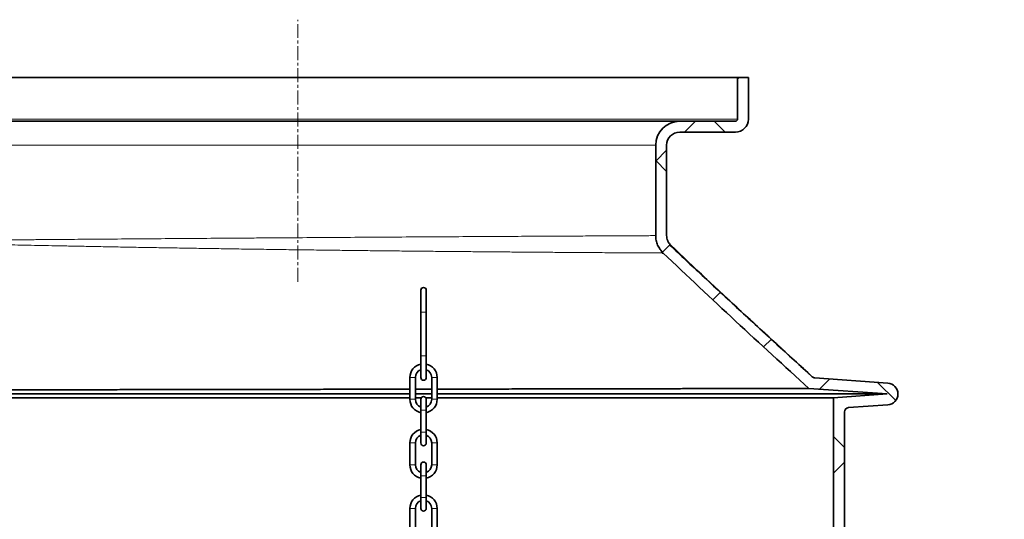
# Model space of a CAD drawing. Units: millimetres. Extents: x 2565 to 10902, y 2708 to 9344.
# Drawn here: x 5276 to 6179, y 7711 to 8169 of the extents above; entities that cross this region are included whole.
import ezdxf

# ---------------------------------------------------------------- set-up
doc = ezdxf.new("R2010")
doc.units = ezdxf.units.MM
doc.linetypes.add('CENTERX2', pattern=[20.32, 12.7, -2.54, 2.54, -2.54])

msp = doc.modelspace()

# ---------------------------------------------------------------- hatches: boundary and pattern name
at = {"linetype": 'Continuous', "lineweight": 18}
h = msp.add_hatch(dxfattribs=at)
h.set_pattern_fill('ANSI37', scale=20, style=0)
h.set_pattern_definition([(45, (1369.29, 1394.12), (-44.9013, 44.9013), []), (135, (1369.29, 1394.12), (-44.9013, -44.9013), [])])
edge = h.paths.add_edge_path(flags=0)
edge.add_line((5869.29, 7970.99), (5869.29, 8053.85))
edge.add_arc((5881.29, 8053.85), 12, 90, 180, ccw=False)
edge.add_line((5881.29, 8065.85), (5932.29, 8065.85))
edge.add_arc((5932.29, 8077.85), 12, 270, 360)
edge.add_line((5944.29, 8077.85), (5944.29, 8115.85))
edge.add_line((5944.29, 8115.85), (5934.29, 8115.85))
edge.add_line((5934.29, 8115.85), (5934.29, 8077.85))
edge.add_arc((5932.29, 8077.85), 2, 270, 360, ccw=False)
edge.add_line((5932.29, 8075.85), (5881.29, 8075.85))
edge.add_arc((5881.29, 8053.85), 22, 90, 180)
edge.add_line((5859.29, 8053.85), (5859.29, 7970.99))
edge.add_spline(control_points=[(5859.29, 7970.99), (5859.29, 7970.14), (5859.34, 7969.29), (5859.44, 7968.45), (5859.73, 7966), (5860.44, 7963.57), (5861.51, 7961.36), (5862.65, 7959.02), (5864.23, 7956.86), (5866.11, 7955.07)], knot_values=[0, 0, 0, 0, 0.002549, 0.002549, 0.002549, 0.01003, 0.01003, 0.01003, 0.017932, 0.017932, 0.017932, 0.017932], weights=[1, 1, 1, 1, 1, 1, 1, 1, 1, 1], degree=3, periodic=0)
edge.add_spline(control_points=[(5866.11, 7955.07), (5879.56, 7942.24), (5893.08, 7929.48), (5906.64, 7916.78), (5921.46, 7902.9), (5936.33, 7889.08), (5951.26, 7875.32), (5967.35, 7860.47), (5983.5, 7845.68), (5999.69, 7830.94)], knot_values=[0.005151, 0.005151, 0.005151, 0.005151, 0.060906, 0.060906, 0.060906, 0.121811, 0.121811, 0.121811, 0.187498, 0.187498, 0.187498, 0.187498], weights=[1, 1, 1, 1, 1, 1, 1, 1, 1, 1], degree=3, periodic=0)
edge.add_line((5999.69, 7830.94), (6071.29, 7825.85))
edge.add_line((6071.29, 7825.85), (6022.29, 7822.37))
edge.add_line((6022.29, 7822.37), (6022.29, 7581.38))
edge.add_arc((6038.29, 7581.38), 16, 180, 250)
edge.add_line((6032.82, 7566.35), (6125.97, 7532.44))
edge.add_arc((6112.29, 7494.85), 40, 0, 70, ccw=False)
edge.add_line((6152.29, 7494.85), (6152.29, 7435.74))
edge.add_arc((6168.29, 7435.74), 16, 180, 270)
edge.add_line((6168.29, 7419.74), (6168.79, 7419.74))
edge.add_line((6168.79, 7419.74), (6168.79, 7181.24))
edge.add_line((6168.79, 7181.24), (6178.79, 7181.24))
edge.add_line((6178.79, 7181.24), (6178.79, 7302.14))
edge.add_line((6178.79, 7302.14), (6178.28, 7302.14))
edge.add_arc((6178.28, 7303.14), 1, 213.81225, 270, ccw=False)
edge.add_arc((6180.67, 7304.74), 3.88, 146.18775, 213.81225, ccw=False)
edge.add_arc((6178.28, 7306.34), 1, 90, 146.18775, ccw=False)
edge.add_line((6178.28, 7307.34), (6178.79, 7307.34))
edge.add_line((6178.79, 7307.34), (6178.79, 7423.74))
edge.add_arc((6172.79, 7423.74), 6, 0, 90)
edge.add_line((6172.79, 7429.74), (6168.29, 7429.74))
edge.add_arc((6168.29, 7435.74), 6, 180, 270, ccw=False)
edge.add_line((6162.29, 7435.74), (6162.29, 7494.85))
edge.add_arc((6112.29, 7494.85), 50, 0, 70)
edge.add_line((6129.39, 7541.84), (6036.24, 7575.74))
edge.add_arc((6038.29, 7581.38), 6, 180, 250, ccw=False)
edge.add_line((6032.29, 7581.38), (6032.29, 7809.33))
edge.add_arc((6036.29, 7809.33), 4, 94.06508, 180, ccw=False)
edge.add_line((6036.01, 7813.32), (6072, 7815.88))
edge.add_arc((6071.29, 7825.85), 10, 274.06508, 445.93492)
edge.add_line((6072, 7835.83), (6005.24, 7840.57))
edge.add_spline(control_points=[(6005.24, 7840.57), (6004.8, 7840.61), (6004.35, 7840.71), (6003.94, 7840.89), (6003.54, 7841.07), (6003.16, 7841.31), (6002.83, 7841.61)], knot_values=[0, 0, 0, 0, 0.001343, 0.001343, 0.001343, 0.002659, 0.002659, 0.002659, 0.002659], weights=[1, 1, 1, 1, 1, 1, 1], degree=3, periodic=0)
edge.add_spline(control_points=[(6002.83, 7841.61), (5987.82, 7855.29), (5972.85, 7869.01), (5957.92, 7882.78), (5942.66, 7896.85), (5927.46, 7910.98), (5912.31, 7925.17), (5899.16, 7937.49), (5886.06, 7949.87), (5873.01, 7962.31)], knot_values=[0.001341, 0.001341, 0.001341, 0.001341, 0.06227, 0.06227, 0.06227, 0.124536, 0.124536, 0.124536, 0.178605, 0.178605, 0.178605, 0.178605], weights=[1, 1, 1, 1, 1, 1, 1, 1, 1, 1], degree=3, periodic=0)
edge.add_spline(control_points=[(5873.01, 7962.31), (5871.98, 7963.29), (5871.11, 7964.48), (5870.49, 7965.76), (5869.91, 7966.97), (5869.52, 7968.29), (5869.37, 7969.63), (5869.32, 7970.08), (5869.29, 7970.54), (5869.29, 7970.99)], knot_values=[0, 0, 0, 0, 0.004275, 0.004275, 0.004275, 0.008297, 0.008297, 0.008297, 0.009642, 0.009642, 0.009642, 0.009642], weights=[1, 1, 1, 1, 1, 1, 1, 1, 1, 1], degree=3, periodic=0)

# ---------------------------------------------------------------- linework, layer by layer
at = {"color": 7, "linetype": 'CENTERX2', "lineweight": 18}
msp.add_line((5531.29, 7928.78), (5531.29, 8168.95), dxfattribs=at)
at = {"color": 7, "linetype": 'Continuous', "lineweight": 35}
for p, q in [((5934.29, 8115.85), (5128.29, 8115.85)), ((5934.29, 8077.85), (5934.29, 8115.85)), ((5934.29, 8115.85), (5944.29, 8115.85)), ((5944.29, 8077.85), (5944.29, 8115.85)), ((5881.29, 8075.85), (5181.29, 8075.85)), ((5881.29, 8075.85), (5932.29, 8075.85)), ((5881.29, 8065.85), (5932.29, 8065.85)), ((5859.29, 7970.99), (5859.29, 8053.85)), ((5869.29, 7970.99), (5869.29, 8053.85)), ((5643.98, 7920.94), (5643.98, 7900.94)), ((5648.98, 7900.94), (5648.98, 7920.94)), ((5643.98, 7900.94), (5643.98, 7860.94)), ((5648.98, 7860.94), (5648.98, 7900.94)), ((5643.98, 7860.94), (5643.98, 7840.94)), ((5648.98, 7840.94), (5648.98, 7860.94)), ((5633.98, 7840.94), (5633.98, 7820.94)), ((5638.98, 7820.94), (5638.98, 7840.94)), ((5653.98, 7840.94), (5653.98, 7820.94)), ((5658.98, 7820.94), (5658.98, 7840.94)), ((6072, 7835.83), (6005.24, 7840.57)), ((5633.98, 7825.85), (5131.29, 7825.85)), ((5653.98, 7830.27), (5638.98, 7830.24)), ((5653.98, 7825.85), (5638.98, 7825.85)), ((6071.29, 7825.85), (5658.98, 7825.85)), ((6071.29, 7825.85), (5999.69, 7830.94)), ((6022.29, 7822.37), (6071.29, 7825.85)), ((5633.98, 7822.37), (5180.29, 7822.37)), ((5644.43, 7822.37), (5638.98, 7822.37)), ((5643.98, 7820.94), (5643.98, 7810.94)), ((5653.98, 7822.37), (5648.53, 7822.37)), ((5648.98, 7810.94), (5648.98, 7820.94)), ((6022.29, 7822.37), (5658.98, 7822.37)), ((6022.29, 7581.38), (6022.29, 7822.37)), ((6036.01, 7813.32), (6072, 7815.88)), ((5643.98, 7810.94), (5643.98, 7790.94)), ((5648.98, 7790.94), (5648.98, 7810.94)), ((6032.29, 7581.38), (6032.29, 7809.33)), ((5643.98, 7790.94), (5643.98, 7780.94)), ((5648.98, 7780.94), (5648.98, 7790.94)), ((5633.98, 7780.94), (5633.98, 7760.94)), ((5638.98, 7760.94), (5638.98, 7780.94)), ((5653.98, 7780.94), (5653.98, 7760.94)), ((5658.98, 7760.94), (5658.98, 7780.94)), ((5643.98, 7760.94), (5643.98, 7750.94)), ((5648.98, 7750.94), (5648.98, 7760.94)), ((5643.98, 7750.94), (5643.98, 7730.94)), ((5648.98, 7730.94), (5648.98, 7750.94)), ((5643.98, 7730.94), (5643.98, 7720.94)), ((5648.98, 7720.94), (5648.98, 7730.94)), ((5633.98, 7720.94), (5633.98, 7700.94)), ((5638.98, 7700.94), (5638.98, 7720.94)), ((5653.98, 7720.94), (5653.98, 7700.94)), ((5658.98, 7700.94), (5658.98, 7720.94))]:
    msp.add_line(p, q, dxfattribs=at)
at = {"color": 8, "linetype": 'Continuous', "lineweight": 18}
for p, q in [((5934.29, 8077.85), (5128.29, 8077.85)), ((5203.29, 8053.85), (5859.29, 8053.85)), ((5648.98, 7900.94), (5643.98, 7900.94)), ((5648.98, 7860.94), (5643.98, 7860.94)), ((5633.98, 7840.94), (5638.98, 7840.94)), ((5658.98, 7840.94), (5653.98, 7840.94)), ((5633.98, 7820.94), (5638.98, 7820.94)), ((5658.98, 7820.94), (5653.98, 7820.94)), ((5643.98, 7810.94), (5648.98, 7810.94)), ((5643.98, 7790.94), (5648.98, 7790.94)), ((5633.98, 7780.94), (5638.98, 7780.94)), ((5658.98, 7780.94), (5653.98, 7780.94)), ((5633.98, 7760.94), (5638.98, 7760.94)), ((5658.98, 7760.94), (5653.98, 7760.94)), ((5643.98, 7750.94), (5648.98, 7750.94)), ((5643.98, 7730.94), (5648.98, 7730.94)), ((5633.98, 7720.94), (5638.98, 7720.94)), ((5658.98, 7720.94), (5653.98, 7720.94))]:
    msp.add_line(p, q, dxfattribs=at)
at = {"color": 7, "linetype": 'Continuous', "lineweight": 35, "flags": 128}
msp.add_lwpolyline([(5865.22, 7955.07), (5865.49, 7955.07), (5866.11, 7955.07), (5866.11, 7955.07), (5866.11, 7955.07)], dxfattribs=at)
at = {"color": 7, "linetype": 'Continuous', "lineweight": 35}
for centre, radius, start, end in [((5932.29, 8077.85), 12, 270, 0), ((5932.29, 8077.85), 2, 270, 0), ((5881.29, 8053.85), 22, 90, 180), ((5881.29, 8053.85), 12, 90, 180), ((5646.48, 7920.94), 2.5, 0, 180), ((5646.48, 7840.94), 12.5, 101.53696, 180), ((5646.48, 7840.94), 12.5, 0, 78.46304), ((5646.48, 7840.94), 7.5, 109.47122, 180), ((5646.48, 7840.94), 7.5, 0, 70.52878), ((5646.48, 7840.94), 2.5, 180, 0), ((6071.29, 7825.85), 10, 274.06508, 85.93492), ((5646.48, 7820.94), 12.5, 180, 258.46304), ((5646.48, 7820.94), 7.5, 180, 250.52878), ((5646.48, 7820.94), 2.5, 0, 180), ((5646.48, 7820.94), 7.5, 289.47122, 0), ((5646.48, 7820.94), 12.5, 281.53696, 0), ((6036.29, 7809.33), 4, 94.06508, 180), ((5646.48, 7780.94), 12.5, 101.53696, 180), ((5646.48, 7780.94), 7.5, 109.47122, 180), ((5646.48, 7780.94), 12.5, 0, 78.46304), ((5646.48, 7780.94), 7.5, 0, 70.52878), ((5646.48, 7780.94), 2.5, 180, 0), ((5646.48, 7760.94), 12.5, 180, 258.46304), ((5646.48, 7760.94), 7.5, 180, 250.52878), ((5646.48, 7760.94), 2.5, 0, 180), ((5646.48, 7760.94), 7.5, 289.47122, 0), ((5646.48, 7760.94), 12.5, 281.53696, 0), ((5646.48, 7720.94), 12.5, 101.53696, 180), ((5646.48, 7720.94), 7.5, 109.47122, 180), ((5646.48, 7720.94), 12.5, 0, 78.46304), ((5646.48, 7720.94), 7.5, 0, 70.52878), ((5646.48, 7720.94), 2.5, 180, 0)]:
    msp.add_arc(centre, radius, start, end, dxfattribs=at)
at = {"color": 8, "linetype": 'Continuous', "lineweight": 18}
for points, knots in [([(5859.29, 7970.99), (5859.29, 7970.99), (5858.76, 7970.99), (5856.65, 7970.98), (5855.09, 7970.97), (5850.93, 7970.95), (5848.34, 7970.94), (5843.68, 7970.92), (5842, 7970.91), (5839.27, 7970.89), (5838.32, 7970.89), (5836.38, 7970.88), (5835.38, 7970.87), (5830.22, 7970.85), (5825.64, 7970.83), (5815.56, 7970.78), (5810.07, 7970.75), (5798.19, 7970.69), (5791.8, 7970.65), (5783.22, 7970.61), (5781.48, 7970.6), (5777.95, 7970.58), (5776.16, 7970.57), (5770.74, 7970.54), (5767.03, 7970.52), (5755.67, 7970.46), (5747.75, 7970.42), (5731.24, 7970.33), (5722.64, 7970.28), (5709.23, 7970.21), (5704.67, 7970.18), (5697.71, 7970.14), (5695.37, 7970.13), (5690.67, 7970.1), (5688.31, 7970.09), (5676.45, 7970.02), (5666.76, 7969.96), (5647.02, 7969.84), (5636.96, 7969.78), (5621.59, 7969.69), (5616.41, 7969.65), (5608.58, 7969.6), (5605.96, 7969.59), (5602.01, 7969.56), (5600.69, 7969.55), (5598.04, 7969.54), (5596.71, 7969.53), (5584.77, 7969.45), (5574.13, 7969.38), (5552.82, 7969.24), (5542.15, 7969.17), (5520.77, 7969.03), (5510.06, 7968.95), (5496.66, 7968.86), (5493.98, 7968.84), (5488.61, 7968.8), (5485.92, 7968.78), (5477.9, 7968.73), (5472.59, 7968.69), (5456.78, 7968.58), (5446.4, 7968.5), (5425.95, 7968.35), (5415.88, 7968.27), (5401.01, 7968.16), (5396.1, 7968.13), (5388.79, 7968.07), (5386.36, 7968.05), (5382.73, 7968.02), (5381.53, 7968.01), (5379.12, 7967.99), (5377.93, 7967.99), (5367.2, 7967.9), (5357.99, 7967.83), (5340.2, 7967.69), (5331.62, 7967.62), (5315.08, 7967.49), (5307.12, 7967.43), (5297.58, 7967.35), (5295.69, 7967.34), (5291.95, 7967.31), (5290.11, 7967.29), (5284.67, 7967.25), (5281.15, 7967.22), (5270.94, 7967.13), (5264.57, 7967.08), (5252.69, 7966.98), (5247.19, 7966.94), (5239.59, 7966.88), (5237.16, 7966.86), (5234.27, 7966.83), (5233.7, 7966.83), (5232.57, 7966.82), (5232.02, 7966.81), (5230.37, 7966.8), (5229.31, 7966.79), (5224.14, 7966.75), (5220.53, 7966.72), (5214.32, 7966.67), (5211.72, 7966.64), (5207.54, 7966.61), (5205.95, 7966.59), (5204.62, 7966.58), (5204.39, 7966.58), (5203.99, 7966.58), (5203.82, 7966.58), (5203.42, 7966.57), (5203.29, 7966.57), (5203.29, 7966.57)], [0, 0, 0, 0, 0.03125, 0.03125, 0.0625, 0.0625, 0.09375, 0.09375, 0.109375, 0.109375, 0.117187, 0.117187, 0.125, 0.125, 0.15625, 0.15625, 0.1875, 0.1875, 0.21875, 0.21875, 0.226562, 0.226562, 0.234375, 0.234375, 0.25, 0.25, 0.28125, 0.28125, 0.3125, 0.3125, 0.328125, 0.328125, 0.335937, 0.335937, 0.34375, 0.34375, 0.375, 0.375, 0.40625, 0.40625, 0.421875, 0.421875, 0.429687, 0.429687, 0.433594, 0.433594, 0.4375, 0.4375, 0.46875, 0.46875, 0.5, 0.5, 0.53125, 0.53125, 0.539062, 0.539062, 0.546875, 0.546875, 0.5625, 0.5625, 0.59375, 0.59375, 0.625, 0.625, 0.640625, 0.640625, 0.648437, 0.648437, 0.652344, 0.652344, 0.65625, 0.65625, 0.6875, 0.6875, 0.71875, 0.71875, 0.75, 0.75, 0.757812, 0.757812, 0.765625, 0.765625, 0.78125, 0.78125, 0.8125, 0.8125, 0.84375, 0.84375, 0.859375, 0.859375, 0.863281, 0.863281, 0.867187, 0.867187, 0.875, 0.875, 0.90625, 0.90625, 0.9375, 0.9375, 0.96875, 0.96875, 0.976562, 0.976562, 0.984375, 0.984375, 1, 1, 1, 1]), ([(5203.43, 7963.94), (5203.69, 7963.93), (5204.27, 7963.92), (5206.22, 7963.88), (5209.27, 7963.81), (5213.36, 7963.72), (5218.52, 7963.61), (5224.75, 7963.47), (5231.88, 7963.31), (5239.87, 7963.14), (5248.62, 7962.95), (5258.32, 7962.75), (5268.97, 7962.52), (5280.55, 7962.28), (5292.85, 7962.03), (5305.81, 7961.77), (5319.37, 7961.5), (5333.71, 7961.22), (5348.82, 7960.93), (5364.65, 7960.64), (5380.9, 7960.34), (5397.48, 7960.05), (5414.34, 7959.76), (5431.73, 7959.48), (5449.61, 7959.19), (5467.92, 7958.91), (5486.31, 7958.63), (5504.69, 7958.37), (5523.01, 7958.12), (5541.55, 7957.88), (5560.25, 7957.65), (5579.04, 7957.42), (5597.54, 7957.21), (5615.68, 7957.01), (5633.42, 7956.82), (5651.03, 7956.65), (5668.44, 7956.49), (5685.58, 7956.33), (5702.09, 7956.19), (5717.92, 7956.05), (5733.04, 7955.93), (5747.69, 7955.82), (5761.8, 7955.72), (5775.29, 7955.62), (5787.88, 7955.54), (5799.55, 7955.46), (5810.28, 7955.39), (5820.25, 7955.33), (5829.4, 7955.27), (5837.65, 7955.23), (5844.98, 7955.18), (5851.3, 7955.15), (5856.59, 7955.12), (5860.76, 7955.1), (5863.76, 7955.08), (5864.76, 7955.07), (5865.22, 7955.07)], [0, 0, 0, 0, 0.013928, 0.032153, 0.050393, 0.068619, 0.087375, 0.106147, 0.124904, 0.142946, 0.161002, 0.179045, 0.197597, 0.216164, 0.234716, 0.252892, 0.271082, 0.289258, 0.307951, 0.326659, 0.345352, 0.363578, 0.381817, 0.400043, 0.41879, 0.437551, 0.456298, 0.474585, 0.492885, 0.511172, 0.529988, 0.54882, 0.567636, 0.585987, 0.604352, 0.622703, 0.641592, 0.660497, 0.679386, 0.697793, 0.716215, 0.734623, 0.753575, 0.772542, 0.791494, 0.809943, 0.828407, 0.846857, 0.865854, 0.884866, 0.903862, 0.923402, 0.942959, 0.962499, 0.982692, 1, 1, 1, 1])]:
    msp.add_open_spline(points, degree=3, knots=knots, dxfattribs=at)
at = {"color": 7, "linetype": 'Continuous', "lineweight": 35}
for points, knots in [([(5866.11, 7955.07), (5865.03, 7956.1), (5864.07, 7957.22), (5862.81, 7959.04), (5862.42, 7959.67), (5861.7, 7960.96), (5861.37, 7961.64), (5860.49, 7963.69), (5860.05, 7965.1), (5859.6, 7967.27), (5859.48, 7968.01), (5859.33, 7969.5), (5859.29, 7970.24), (5859.29, 7970.99)], [0, 0, 0, 0, 0.25, 0.25, 0.375, 0.375, 0.5, 0.5, 0.75, 0.75, 0.875, 0.875, 1, 1, 1, 1]), ([(5873.01, 7962.31), (5872.42, 7962.87), (5871.9, 7963.48), (5871.21, 7964.47), (5871, 7964.81), (5870.6, 7965.52), (5870.42, 7965.89), (5869.94, 7967.01), (5869.7, 7967.78), (5869.38, 7969.36), (5869.29, 7970.17), (5869.29, 7970.99)], [0, 0, 0, 0, 0.25, 0.25, 0.375, 0.375, 0.5, 0.5, 0.75, 0.75, 1, 1, 1, 1]), ([(6002.77, 7841.65), (5991.69, 7851.76), (5969.2, 7872.26), (5935.56, 7903.24), (5903.07, 7933.36), (5882.02, 7953.09), (5872.12, 7962.36)], [0, 0, 0, 0, 0.252276, 0.511779, 0.770637, 1, 1, 1, 1]), ([(5873.01, 7962.31), (5894.4, 7941.92), (5915.94, 7921.7), (5959.24, 7881.49), (5980.99, 7861.51), (6002.83, 7841.61)], [0, 0, 0, 0, 0.5, 0.5, 1, 1, 1, 1]), ([(5866.11, 7955.07), (5888.11, 7934.1), (5910.27, 7913.3), (5954.83, 7871.95), (5977.22, 7851.4), (5999.69, 7830.94)], [0, 0, 0, 0, 0.5, 0.5, 1, 1, 1, 1]), ([(6005.24, 7840.57), (6004.79, 7840.61), (6004.36, 7840.71), (6003.54, 7841.06), (6003.16, 7841.3), (6002.83, 7841.61)], [0, 0, 0, 0, 0.5, 0.5, 1, 1, 1, 1]), ([(5633.98, 7830.23), (5627.84, 7830.22), (5613.96, 7830.19), (5592.26, 7830.16), (5569.21, 7830.12), (5546.46, 7830.08), (5524.08, 7830.04), (5501.69, 7830), (5479.37, 7829.97), (5457.2, 7829.93), (5435.67, 7829.9), (5414.85, 7829.86), (5394.77, 7829.83), (5375.1, 7829.8), (5355.93, 7829.77), (5337.34, 7829.75), (5319.73, 7829.72), (5303.14, 7829.7), (5287.58, 7829.67), (5272.8, 7829.65), (5258.9, 7829.63), (5245.94, 7829.62), (5234.19, 7829.6), (5223.68, 7829.58), (5214.38, 7829.57), (5206.16, 7829.56), (5199.09, 7829.55), (5193.22, 7829.54), (5189.04, 7829.54), (5186.19, 7829.53), (5184.41, 7829.53), (5183.46, 7829.53), (5183.34, 7829.53), (5183.32, 7829.53)], [0, 0, 0, 0, 0.027613, 0.062315, 0.096989, 0.130639, 0.164314, 0.197964, 0.232592, 0.267248, 0.301876, 0.335509, 0.369167, 0.4028, 0.437406, 0.472041, 0.506648, 0.540332, 0.574041, 0.607725, 0.642382, 0.677066, 0.711723, 0.745501, 0.779304, 0.813081, 0.847835, 0.882616, 0.91737, 0.943107, 0.968844, 0.994765, 1, 1, 1, 1]), ([(5999.69, 7830.94), (5999.61, 7830.94), (5999.45, 7830.94), (5998.14, 7830.94), (5996.05, 7830.94), (5993.08, 7830.93), (5989.25, 7830.92), (5984.24, 7830.91), (5977.87, 7830.9), (5969.92, 7830.88), (5960.72, 7830.86), (5950.25, 7830.84), (5938.5, 7830.82), (5925.75, 7830.79), (5912.06, 7830.76), (5897.52, 7830.73), (5881.88, 7830.7), (5865.16, 7830.67), (5847.38, 7830.63), (5828.95, 7830.6), (5809.96, 7830.56), (5790.49, 7830.52), (5770.21, 7830.48), (5749.16, 7830.44), (5727.4, 7830.4), (5705.41, 7830.36), (5683.28, 7830.32), (5667.84, 7830.29), (5659.68, 7830.28), (5658.98, 7830.28)], [0, 0, 0, 0, 0.032275, 0.064567, 0.096843, 0.129731, 0.162636, 0.195525, 0.235102, 0.274709, 0.314286, 0.355015, 0.395777, 0.436506, 0.476045, 0.515615, 0.555154, 0.595846, 0.636572, 0.677264, 0.716723, 0.756213, 0.795673, 0.836283, 0.876927, 0.917538, 0.956913, 0.996318, 1, 1, 1, 1])]:
    msp.add_open_spline(points, degree=3, knots=knots, dxfattribs=at)

doc.saveas('drawing.dxf')
